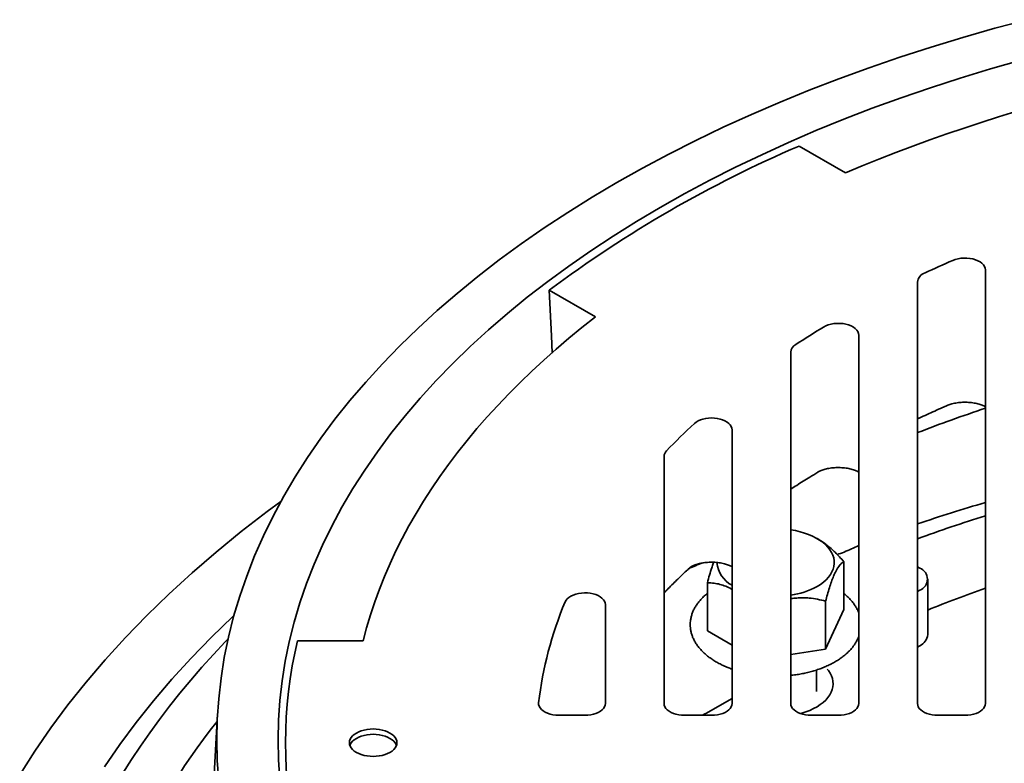
# Model space of a CAD drawing. Units: inches. Extents: x 0.1 to 8.4, y 0.1 to 10.9.
# Drawn here: x 6.2 to 6.8, y 8.8 to 9.3 of the extents above; entities that cross this region are included whole.
import ezdxf

# ---------------------------------------------------------------- set-up
doc = ezdxf.new("R2010")
doc.units = ezdxf.units.IN
doc.header["$MEASUREMENT"] = 0

msp = doc.modelspace()

# ---------------------------------------------------------------- linework, layer by layer
at = {"color": 7, "linetype": 'Continuous', "lineweight": 35}
for p, q in [((6.636996510736592, 9.192624463422336), (6.66361373896349, 9.17725866463717)), ((6.744123935743485, 8.872150857212334), (6.744123942225223, 9.121464083391471)), ((6.70506143812319, 9.1144205706074), (6.705061434882321, 8.872150857212334)), ((6.493365451594967, 9.109708017906046), (6.519982679821868, 9.09434221912088)), ((6.671311430715918, 8.872150864695989), (6.671311444084502, 9.083922221945759)), ((6.632248942818229, 9.074029174614202), (6.632248942818229, 8.872150857212334)), ((6.598498951615301, 8.872150857212334), (6.598498938651827, 9.029516748944422)), ((6.559436450754138, 9.01413959745527), (6.559436424827187, 8.872150857212334)), ((6.648389113586493, 8.966377486234476), (6.647373334609878, 8.96696407729652)), ((6.662737553921877, 8.953653395520844), (6.662737553921877, 8.926095144257369)), ((6.705061441364059, 8.95077330230194), (6.706389938237643, 8.950006377381275)), ((6.584314139496765, 8.941522574807182), (6.584314139496765, 8.91396432354371)), ((6.710966362364776, 8.911732086573764), (6.710966362364776, 8.943628212003434)), ((6.706389905828956, 8.937250020432803), (6.705061428400584, 8.936483106737619)), ((6.652230816588221, 8.931016958777139), (6.652230816588221, 8.903458707513664)), ((6.525686433624259, 8.872150857212334), (6.525686446587735, 8.928969015312287)), ((6.662737553921877, 8.926095144257369), (6.652230816588221, 8.903458707513664)), ((6.598498928929221, 8.905775618905832), (6.584314139496765, 8.91396432354371)), ((6.348802571419761, 8.90823135198695), (6.386445053276901, 8.908231337019641)), ((6.652230816588221, 8.903458707513664), (6.632248934716058, 8.900367848726475)), ((6.705061428400584, 8.90458698130795), (6.706389905828956, 8.905353895003133)), ((6.646963370398231, 8.878984537132675), (6.646963370398231, 8.891390052107443)), ((6.598498925688352, 8.874965883352766), (6.584855931711932, 8.86708995057412)), ((6.302839690827649, 8.866198824208137), (6.292591416009032, 8.687776696545313)), ((6.499015821809095, 8.865385768183922), (6.513967685958605, 8.865385768183922)), ((6.571155172492842, 8.865385768183922), (6.586780203949647, 8.865385768183922)), ((6.643967690483883, 8.865385768183922), (6.659592683050263, 8.865385775667574)), ((6.716780182547976, 8.865385768183922), (6.732405188077831, 8.865385768183922))]:
    msp.add_line(p, q, dxfattribs=at)
at = {"color": 7, "linetype": 'Continuous', "lineweight": 35, "flags": 128}
for points in [[(6.768212845671765, 9.265252236556856), (6.749546181213928, 9.260284414527092), (6.731111174046594, 9.25503620989509), (6.712920489484419, 9.249511222298697), (6.694986572462983, 9.243713223499817), (6.677321660502278, 9.237646224737304), (6.659937900377973, 9.231314364472135), (6.642847296267518, 9.224721938322036), (6.626061424553699, 9.217873533767257), (6.609591809765407, 9.210773828091913), (6.593449827351573, 9.203427651995025), (6.57764649302471, 9.195840047588863), (6.56219256970958, 9.188016270269854), (6.547098766856605, 9.17996160443358), (6.532375353158073, 9.1716816188545), (6.518032443365031, 9.16318197304639), (6.504079841105101, 9.154468506130726), (6.490527192823804, 9.145547146097389), (6.477383652354617, 9.136424075380512), (6.464658323297552, 9.127105507284305), (6.452359939793602, 9.11759780104424), (6.440496869765599, 9.10790752356721), (6.429077215385145, 9.098041327822125), (6.418108923262151, 9.088005896712522), (6.407599434431017, 9.077808160102533), (6.397555917693179, 9.067455130176496), (6.387985321471006, 9.056953871504328), (6.378894179355677, 9.046311568394417), (6.37028872677846, 9.035535532377283), (6.362174888047232, 9.024633134852682), (6.354558172638684, 9.013611866958838), (6.347443817796539, 9.00247930215418), (6.340836723714186, 8.99124299892983), (6.334741349826873, 8.979910740286542), (6.329161948154262, 8.968490249355835), (6.324102329957871, 8.956989354040392), (6.319565969448885, 8.945415927144827), (6.315555951934254, 8.933777916310294), (6.312074999743634, 8.922083299112572), (6.309125550010243, 8.910340068094738), (6.306709599109166, 8.898556320571046), (6.304828806365148, 8.886740108953818), (6.303484442198693, 8.874899500622679), (6.302677491833872, 8.863042637793807), (6.302408396028819, 8.851177647716069), (6.302677491833872, 8.839312657638331), (6.303484442198693, 8.82745579480946)], [(6.76468134889381, 9.241966194274317), (6.74707177800603, 9.236952991363223), (6.729695614477822, 9.231675383452401), (6.712564668034514, 9.226137015081632), (6.695690761364914, 9.220341658012817), (6.67908539307096, 9.214293316001156), (6.662760009900696, 9.207996082605694), (6.646725715070088, 9.201454332022537), (6.630993605313362, 9.19467249457519), (6.615574388460514, 9.187655255031414), (6.600478645947658, 9.18040740480105), (6.585716693459679, 9.17293394109444), (6.571298749455405, 9.165239924732989), (6.557234578672048, 9.157330693433316), (6.543533903715549, 9.149211620459418), (6.53020603236063, 9.140888318552214), (6.517260210805532, 9.132366424774514), (6.504705205599931, 9.123651838117034), (6.492549673103968, 9.114750513697903), (6.480801913182233, 9.105668560050164), (6.469470040969807, 9.096412158672496), (6.458561730843632, 9.086987715573215), (6.448084559954593, 9.077401640502462), (6.438045619323277, 9.067660541527223), (6.428451844408578, 9.057771056649106), (6.419309768801678, 9.047740010961082), (6.410625705714689, 9.037574222072468), (6.40240557945549, 9.027280702167596), (6.394655029135516, 9.016866478398116), (6.387379369779339, 9.006338690170484), (6.38058356639772, 8.995704574178678), (6.374272272878026, 8.984971426985902), (6.368449883838138, 8.974146575089987), (6.363120314247372, 8.96323742730896), (6.358287245732509, 8.95225149723201), (6.353953945089134, 8.941196298448332), (6.350123471697249, 8.930079404416352), (6.346798418251767, 8.918908418529115), (6.34398104039726, 8.907691019016218), (6.341673256727967, 8.896434899074558), (6.339876674714732, 8.885147751901036), (6.338592512924166, 8.873837315594482), (6.337821678799489, 8.862511358188346), (6.337564664952731, 8.851177647716069), (6.337821678799489, 8.839843937243794), (6.338592512924166, 8.828517979837654)], [(6.744123942225223, 9.121464083391471), (6.743996180701632, 9.122460311230085), (6.743615689759628, 9.123434810277647), (6.742990753059459, 9.124366349406131), (6.742135034103319, 9.125234588042407), (6.741067135477209, 9.12602062995868), (6.739810378471876, 9.12670731513501), (6.738392148427343, 9.12727968000408), (6.736843389157398, 9.127725234346405), (6.735197851068076, 9.128034275603833), (6.73349143650219, 9.128200049778112), (6.731761318223058, 9.12821896097322), (6.730045239386881, 9.128090586362669), (6.72838063850821, 9.127817709865967), (6.72680376146193, 9.127406318406766), (6.725349052199966, 9.126865339984978)], [(6.4951770712387, 9.07379534282859), (6.494691252065842, 9.083425751393698), (6.493365451594967, 9.109708017906046)], [(6.519982679821868, 9.09434221912088), (6.51226499190992, 9.088261323211825), (6.504742708931851, 9.082099375581912), (6.497418455991263, 9.075858430494327), (6.490294741520481, 9.069540594597827), (6.48337389894493, 9.063148053119551), (6.476658391324777, 9.056682946384704), (6.470150441895909, 9.050147455878598), (6.463852241485528, 9.043543864115875), (6.457765942030413, 9.036874371290981), (6.451893617686494, 9.030141252434904), (6.446237264828854, 9.023346797545946), (6.440798866869102, 9.016493289138749), (6.435580147949355, 9.009583099531815), (6.430582948883003, 9.002618548658061), (6.425808993812161, 8.995602008835988), (6.421259890207678, 8.98853584490044), (6.416937089978703, 8.981422511490116), (6.412842213559559, 8.974264380923517), (6.4089765572977, 8.967063877904724), (6.405341469394483, 8.959823457072439), (6.401938116562618, 8.952545617967285), (6.398767769222613, 8.945232800260658), (6.395831438525485, 8.937887473558563), (6.393130109695298, 8.93051215236894), (6.390664716102224, 8.923109351199724), (6.388436113335583, 8.915681569591543), (6.386445053276901, 8.908231337019641)], [(6.671311444084502, 9.083922221945759), (6.671181755054286, 9.084925928293934), (6.670795512380661, 9.08590743438082), (6.670161326646497, 9.086844979375963), (6.669293184428081, 9.087717840455191), (6.668210327167649, 9.088506681959865), (6.666936735875265, 9.089194036221686), (6.665500577750514, 9.089764702535033), (6.663933615129072, 9.09020606451068), (6.662270603896469, 9.090508311545213), (6.660548292869895, 9.090664789149598), (6.658804859887058, 9.090672002691015), (6.657078829153501, 9.090529830560074), (6.655408466415492, 9.090241384553895), (6.653830727298154, 9.089813061326224), (6.652380513931213, 9.089254352723565), (6.651089929549216, 9.088577625017374)], [(6.598498938651827, 9.029516748944422), (6.598378313520985, 9.030484916820216), (6.5980189141521, 9.03143315572388), (6.597428142689153, 9.032341940800634), (6.596618145907808, 9.033192570397699), (6.595605607799834, 9.03396752527972), (6.594411399559286, 9.034650835327838), (6.593060086970465, 9.035228453722418), (6.591579457241105, 9.03568849267817), (6.590000052317285, 9.036021462921097), (6.58835435218453, 9.03622052064909), (6.586676236883623, 9.036281576044926), (6.585000260556019, 9.036203353145499), (6.583360951416226, 9.03598746467837), (6.581792014498117, 9.035638370901665), (6.580325780707264, 9.035163241156466), (6.578992409567244, 9.03457188277209), (6.577819370680662, 9.03387644171991), (6.576830840927587, 9.033091234231122)], [(6.339180335196652, 8.988265164348133), (6.331399793878268, 8.982491453750171), (6.316470337094546, 8.970949806193751), (6.302069401168904, 8.959186477821564), (6.288206780006376, 8.947209577173338), (6.274891995279033, 8.935027295109004), (6.262134186236442, 8.922647960936102), (6.249942090260464, 8.910080091053537), (6.238324055828718, 8.89733227669676), (6.227288068441537, 8.884413258774309), (6.216841685804593, 8.871331890449548), (6.206991985975001, 8.858097167075272), (6.197745813667329, 8.844718128906207), (6.18910949505717, 8.83120393593555)], [(6.632248916891281, 8.972005196110088), (6.632253227246574, 8.972004511355694), (6.634948067857739, 8.971516992420348), (6.637562828225204, 8.970900983813266), (6.640079114798992, 8.970160834473207), (6.642479274567613, 8.969301739927362), (6.644746469598037, 8.968329725453119), (6.64686486338565, 8.967251574047891), (6.64881952200775, 8.966074889104725), (6.650596790064314, 8.964807892353624), (6.652184182108901, 8.963459480924424), (6.653570533349042, 8.96203913473655), (6.654746124419679, 8.9605568089215), (6.655702772127492, 8.959022866469947), (6.656433685232243, 8.95744811471455), (6.65693378529277, 8.955843571465753), (6.657199552725728, 8.954220495881863), (6.65722913213382, 8.952590269666025), (6.657022316101453, 8.950964327842433), (6.656580528180179, 8.949354089064778), (6.655906908771709, 8.947770825587758), (6.655006127157541, 8.946225674492569), (6.653884558936508, 8.944729440773223), (6.652549990295525, 8.943292666092649), (6.651011889837434, 8.941925366620897), (6.649281002459663, 8.940637157801707), (6.647369461771851, 8.939437079772869)], [(6.525686446587735, 8.928969015312287), (6.525562917638589, 8.929948648146885), (6.52519498830344, 8.930907618611208), (6.52459035888618, 8.931825735805216), (6.523761824336206, 8.932683624547217), (6.522726833490284, 8.933463219295074), (6.521507190912636, 8.934148070976033), (6.520128642063749, 8.93472373613677), (6.518620186236232, 8.935178098740527), (6.517013674687093, 8.93550158719311), (6.515342942084952, 8.935687361434235), (6.513643223153679, 8.935731514996219), (6.511950348936976, 8.935633119905889), (6.510299994916854, 8.935394241651911), (6.508726955059045, 8.935019909250158), (6.507264389931493, 8.93451804040717), (6.505943139640192, 8.933899194559546), (6.50479104972851, 8.933176423200864), (6.503832374857361, 8.932364955568179), (6.50308736397402, 8.931481899295848), (6.502571728809659, 8.930545873716447)], [(6.312259897781377, 8.922753989354096), (6.311528900414042, 8.922066533361344), (6.299346228884073, 8.910245285244585), (6.287703771266243, 8.898244010333416), (6.276609487133936, 8.886070895745933), (6.266071011973671, 8.8737343007243), (6.256095579404258, 8.861242651863563), (6.246689956359418, 8.848604585301102), (6.237860611612962, 8.83582868478871)], [(6.308907906235745, 8.909377921309797), (6.307263346888754, 8.907660235493877), (6.300437390465293, 8.900359893039424), (6.293816360647779, 8.8929969273635), (6.287401994541808, 8.88557323931437), (6.28119597739907, 8.878090759674913), (6.275199851873039, 8.87055145664628), (6.269415264324987, 8.862957298429627), (6.263843640737115, 8.855310245742452), (6.25848653672637, 8.847612274269558), (6.253345196786312, 8.839865419564992), (6.248421124679989, 8.83207168724818)], [(6.637947072093095, 8.866346855784139), (6.638535910377898, 8.866515798350672), (6.640948305640967, 8.867300532264442), (6.643238540411675, 8.868199021937281), (6.645390479721657, 8.869205006181284), (6.647389064976048, 8.87031140832406), (6.649220253997409, 8.871510481204544), (6.650871221149369, 8.872793802963434), (6.65233035095616, 8.874152393098312), (6.653587486332906, 8.875576676156218), (6.654633714890844, 8.877056717585708), (6.655461767361607, 8.878582094526873), (6.656065800459038, 8.880142129675555), (6.656441631842152, 8.88172584731686), (6.656586514874776, 8.883322202512097), (6.656499578573465, 8.88491991599064), (6.656181273418957, 8.886507872654532), (6.655633955522756, 8.88807486011831), (6.654861434525949, 8.889609906408914), (6.653869124299603, 8.891102247224694), (6.653257279088312, 8.891871225473082)], [(6.487322767750031, 8.872598873677015), (6.487336949791207, 8.871593025600447), (6.487609312391852, 8.870599510586613), (6.488133866426714, 8.869640285678036), (6.488898996622583, 8.868736574519083), (6.489887798608624, 8.867908343500154), (6.491078364112819, 8.867173897640338), (6.492444455062647, 8.866549491437366), (6.493955788781518, 8.866048924750272), (6.495578997285898, 8.865683228485898), (6.497278197678189, 8.865460544860417), (6.499015821809095, 8.865385768183922)], [(6.513967685958605, 8.865385768183922), (6.515635436961596, 8.865454632773304), (6.517269249588174, 8.865659804647082), (6.518835833635647, 8.865997122893317), (6.520303324883534, 8.866459687582488), (6.521641829559483, 8.86703814414638), (6.522824124366905, 8.867720668410767), (6.523826149097006, 8.868493370712761), (6.524627421459965, 8.869340535377761), (6.52521173711258, 8.870244905098316), (6.525567143731298, 8.871188085051488), (6.525686433624259, 8.872150857212334)], [(6.559436424827187, 8.872150857212334), (6.559555714720149, 8.871188085051488), (6.559911121338867, 8.870244905098316), (6.560495436991482, 8.869340535377761), (6.56129676120834, 8.868493370712761), (6.562298734084542, 8.867720668410767), (6.563481028891964, 8.86703814414638), (6.564819559494863, 8.866459702549797), (6.566287050742749, 8.865997107926008), (6.567853634790223, 8.865659789679773), (6.569487447416799, 8.865454617805995), (6.571155172492842, 8.865385768183922)], [(6.586780203949647, 8.865385768183922), (6.588447954952638, 8.865454632773304), (6.590081741652265, 8.865659789679773), (6.591648325699739, 8.865997107926008), (6.593115816947626, 8.866459702549797), (6.594454347550525, 8.86703814414638), (6.595636642357947, 8.867720668410767), (6.596638615234149, 8.868493370712761), (6.597439939451007, 8.869340535377761), (6.598024255103621, 8.870244905098316), (6.59837966172234, 8.871188085051488), (6.598498951615301, 8.872150857212334)], [(6.632248942818229, 8.872150857212334), (6.632368219747717, 8.871188077567833), (6.632723639329908, 8.870244905098316), (6.633307954982523, 8.869340535377761), (6.634109240308958, 8.868493378196415), (6.635111252075583, 8.867720668410767), (6.636293546883004, 8.86703814414638), (6.637632064522428, 8.866459695066142), (6.639099542806842, 8.865997122893317), (6.640666126854315, 8.865659804647082), (6.642299926517417, 8.86545462528965), (6.643967690483883, 8.865385768183922)], [(6.659592683050263, 8.865385775667574), (6.66126044701673, 8.865454617805995), (6.662894233716357, 8.865659804647082), (6.66446084369078, 8.865997107926008), (6.665928334938668, 8.866459702549797), (6.667266852578092, 8.867038136662725), (6.668449147385513, 8.867720660927112), (6.669451133225189, 8.868493370712761), (6.670252444478574, 8.869340527894105), (6.670836734204238, 8.87024491258197), (6.671192166749906, 8.871188077567833), (6.671311430715918, 8.872150864695989)], [(6.705061434882321, 8.872150857212334), (6.705180724775283, 8.871188085051488), (6.705536131394001, 8.870244905098316), (6.706120447046615, 8.86934053537776), (6.706921745336525, 8.868493370712761), (6.707923757103149, 8.867720660927112), (6.709106038947097, 8.86703814414638), (6.710444556586521, 8.866459695066142), (6.711912047834407, 8.865997115409662), (6.713478631881882, 8.86565979716343), (6.715112444508458, 8.86545462528965), (6.716780182547976, 8.865385768183922)], [(6.732405188077831, 8.865385768183922), (6.734072952044297, 8.86545462528965), (6.735706738743924, 8.86565979716343), (6.737273335754873, 8.865997107926008), (6.73874082700276, 8.866459702549797), (6.740079331678709, 8.86703814414638), (6.74126162648613, 8.867720668410767), (6.742263625289281, 8.868493370712761), (6.743064949506141, 8.86934053537776), (6.74364925219528, 8.87024491258197), (6.744004671777473, 8.871188085051488), (6.744123935743485, 8.872150857212334)], [(6.392252171343751, 8.841707964068128), (6.394036723252587, 8.84177546663238), (6.395790707288395, 8.841976881711563), (6.397484151897978, 8.842308736889958), (6.399088096679153, 8.842765359557397), (6.400575084992788, 8.843338921811199), (6.401919656574835, 8.844019635031179), (6.403098814221412, 8.844795839683515), (6.404092360839144, 8.845654259764991), (6.404883340203298, 8.846580197378028), (6.405458192519481, 8.847557802142237), (6.405807091473965, 8.848570355573303), (6.405924022014555, 8.849600555461853), (6.405807091473965, 8.850630755350405), (6.405458192519481, 8.85164330878147), (6.404883340203298, 8.85262091354568), (6.404092360839144, 8.853546851158717), (6.403098814221412, 8.854405271240193), (6.401919656574835, 8.855181475892527), (6.400575084992788, 8.855862189112509), (6.399088096679153, 8.856435751366309), (6.397484151897978, 8.856892374033748), (6.395790707288395, 8.857224229212143), (6.394036723252587, 8.857425644291327), (6.392252171343751, 8.857493146855578), (6.390467619434913, 8.857425644291327), (6.388713635399105, 8.857224229212143), (6.387020190789522, 8.856892374033748), (6.385416246008346, 8.856435751366309), (6.383929257694713, 8.855862189112509), (6.382584686112665, 8.855181475892527), (6.38140552846609, 8.854405271240193), (6.380411981848356, 8.853546851158717), (6.379621002484201, 8.85262091354568), (6.37904615016802, 8.85164330878147), (6.378697251213535, 8.850630755350405), (6.378580320672945, 8.849600555461853), (6.378697251213535, 8.848570355573303), (6.37904615016802, 8.847557802142237), (6.379621002484201, 8.846580197378028), (6.380411981848356, 8.845654259764991), (6.381405528466088, 8.844795839683515), (6.382584686112665, 8.844019635031179), (6.383929257694713, 8.843338921811199), (6.385416246008346, 8.842765359557397), (6.387020190789522, 8.842308736889958), (6.388713635399105, 8.841976881711563), (6.390467619434913, 8.84177546663238), (6.392252171343751, 8.841707964068128)], [(6.405664363618987, 8.848069545704785), (6.405458192519481, 8.848581278004502), (6.404883340203298, 8.849558882768711), (6.404092360839144, 8.850484820381748), (6.403098814221412, 8.851343240463224), (6.401919656574835, 8.852119445115559), (6.400575084992788, 8.852800158335539), (6.399088096679153, 8.85337372058934), (6.397484151897978, 8.85383034325678), (6.395790707288395, 8.854162198435175), (6.394036723252587, 8.854363613514359), (6.392252171343751, 8.85443111607861), (6.390467619434913, 8.854363613514359), (6.388713635399105, 8.854162198435175), (6.387020190789522, 8.85383034325678), (6.385416246008346, 8.85337372058934), (6.383929257694713, 8.852800158335539), (6.382584686112665, 8.852119445115559), (6.38140552846609, 8.851343240463224), (6.380411981848356, 8.850484820381748), (6.379621002484201, 8.849558882768711), (6.37904615016802, 8.848581278004502), (6.378839979068513, 8.848069545704785)]]:
    msp.add_lwpolyline(points, dxfattribs=at)
at = {"color": 7, "linetype": 'Continuous', "lineweight": 35}
for centre, radius, start, end in [((7.06293442819069, 8.219959815278948), 1.037245438566719, 94.25352068143918, 112.642614773355), ((6.915015289272457, 8.54516978381453), 0.7046218868049882, 113.2388154657321, 126.7558080015672), ((6.994026262274116, 8.509576743408397), 0.6732255600292619, 113.5212671542882, 115.0089431075851), ((6.711419378567464, 9.113591996882485), 0.006411703448425697, 108.2297852476833, 172.5749972916884), ((6.925767746607508, 8.637125470922944), 0.5284476801164036, 121.3176581801346, 123.3627299994972), ((6.637825016317592, 9.073571689452681), 0.005594809053338041, 118.5103686148173, 175.3097117424976), ((7.01998452528711, 8.212419538487673), 0.8741416749148079, 108.3957595534822, 111.1165014665641), ((6.830235742585307, 8.759663809489217), 0.3727956555341667, 132.8234930917272, 136.2602712968601), ((6.564197056432294, 9.013975019193841), 0.004763449635194188, 133.8780632937121, 178.0200238135142), ((7.03232751658091, 8.005105278438885), 1.023977362233135, 106.3470647461737, 108.63890778272), ((7.025046201465306, 8.084674184456974), 0.9384370551213957, 107.4186393264103, 109.9363648635497), ((6.654400129188287, 8.97826504790706), 0.0209101894326888, 282.3268461446383, 293.989818356459), ((6.981686464440947, 8.256105332352172), 0.7719528446245579, 113.707317460024, 114.3908436621818), ((6.612642158263538, 8.868024118206193), 0.09045182783589602, 110.0769558240547, 115.6295431900745), ((6.605959630080046, 8.954545289380848), 0.01620851271231025, 184.7119793992633, 242.5938141416222), ((6.703969180795919, 8.943628205057152), 0.006822107356812043, 290.783355331711, 69.21635353800089), ((6.62582491408256, 8.978881536663941), 0.04494477405180545, 278.2175203170962, 298.6433506459114), ((7.014503674482093, 8.175107758154923), 0.8098235274272939, 109.5041339561033, 112.0131290459265), ((6.700795349595481, 8.84740270694911), 0.2149543905519088, 157.2448123876433, 173.2685233341712), ((6.593136923159908, 8.849600555461853), 0.2512704633287507, 166.506361581189, 193.4936384188118), ((6.703113056763683, 8.912536024589919), 0.00789434767399992, 294.5248590059912, 354.1550273391622), ((6.575740588033756, 8.883269542612318), 0.01857064050844092, 285.6318590577781, 299.3962693990559), ((6.564510699476529, 8.649789310757557), 0.3369224640784262, 141.0245820781964, 175.2240842454921)]:
    msp.add_arc(centre, radius, start, end, dxfattribs=at)
for points, knots in [([(6.706069844123645, 9.036211446685588), (6.707583920854753, 9.036913640414705), (6.711980426104941, 9.038952637747718), (6.717318270197732, 9.041347286161459), (6.721159728425707, 9.04302597973374), (6.722051170197175, 9.043415534294278)], [0, 0, 0, 0, 0.2874361789080578, 0.8346437427506554, 1, 1, 1, 1]), ([(6.722051170197175, 9.043415534294278), (6.722221999641405, 9.043487854862722), (6.722712733892942, 9.04369560698757), (6.723649328312198, 9.044032495568674), (6.724895169657001, 9.044401977103988), (6.726279191161931, 9.04472753076083), (6.727778603750906, 9.044994263918975), (6.729368681142376, 9.045189680831374), (6.731020737949709, 9.045304535576248), (6.732704317649356, 9.04533309438049), (6.734387167988738, 9.045273293714008), (6.736036453882492, 9.045126998242623), (6.737619840331893, 9.044900149136966), (6.739107239046867, 9.044602554106472), (6.740470391849925, 9.044247890389373), (6.741686981757387, 9.043852912447644), (6.742729867003549, 9.043440113304715), (6.743559793095318, 9.04305016970363), (6.743949255627517, 9.04282506251156), (6.744123942225223, 9.042724094623122)], [0, 0, 0, 0, 0.03117377439903957, 0.08955153437559926, 0.1488425490001694, 0.2092985035200207, 0.2707954947203328, 0.3331548345832321, 0.3961592837878804, 0.4595715229084016, 0.5231442242573993, 0.5865731638138952, 0.6495909630797693, 0.711974864050713, 0.773538690425885, 0.8341440933836827, 0.8937270189900473, 0.9523331156510682, 1, 1, 1, 1]), ([(6.705061447845797, 9.035681941751207), (6.705089433277913, 9.03569949594712), (6.705291038796825, 9.035825955412236), (6.705652951340046, 9.03601376389892), (6.705996944076317, 9.036176878842078), (6.706069844123645, 9.036211446685588)], [0, 0, 0, 0, 0.1127108562705046, 0.8119628301655395, 0.9999999999999999, 0.9999999999999999, 0.9999999999999999, 0.9999999999999999]), ([(6.632248933095624, 8.995305681269734), (6.633399408456029, 8.996058736261418), (6.636980295654547, 8.998402641287383), (6.642141316914971, 9.001675028921758), (6.646206048695546, 9.004166512987288), (6.64774840519908, 9.00511190295626)], [0, 0, 0, 0, 0.227052082416176, 0.7067060480410526, 1, 1, 1, 1]), ([(6.64774840519908, 9.00511190295626), (6.647858025974581, 9.005176900103853), (6.648164095539864, 9.005358377096854), (6.648809667080608, 9.005689788000636), (6.649729156682855, 9.006089795001428), (6.650817689394859, 9.006484710445104), (6.652060782259003, 9.006854227765938), (6.653442240645337, 9.007180601166457), (6.654940008117532, 9.007448466108478), (6.656528751800281, 9.007645166975259), (6.658180013522172, 9.007761455126445), (6.659863325398254, 9.007791486340768), (6.661546457662676, 9.007733153445196), (6.663196581300431, 9.00758830078636), (6.66478133736911, 9.00736273746725), (6.666270593515564, 9.007066221326546), (6.667636067556309, 9.006712397711532), (6.668855302429832, 9.006317932016652), (6.669901289688159, 9.00590523878564), (6.670738183632615, 9.005513073385961), (6.671132709759585, 9.00528559791447), (6.671311453705831, 9.005182537912438)], [0, 0, 0, 0, 0.02819866496949041, 0.07873282312818522, 0.1298608189051526, 0.1819889348353184, 0.2351915356949593, 0.2894389166882849, 0.3446227374279908, 0.4005834427122437, 0.4571267329822418, 0.5140400925434122, 0.5711013158433289, 0.6280377303349248, 0.684609504765279, 0.7406149924971493, 0.7958872612178505, 0.8503009425627371, 0.9037967837152908, 0.9564141856655628, 1, 1, 1, 1]), ([(6.662737553921877, 8.953653395520844), (6.661916063750619, 8.954584653105792), (6.660270026331974, 8.956450633837942), (6.65780800933736, 8.958983142765366), (6.655380050223553, 8.961266464957678), (6.652972405666112, 8.963286424119618), (6.650634130238116, 8.965021501125792), (6.649091161345709, 8.965939646624287), (6.648387661677341, 8.966358264949571)], [0, 0, 0, 0, 0.1824503860616047, 0.3655797391262591, 0.528504150333085, 0.6913803821916784, 0.8592882851700797, 0.9999999999999999, 0.9999999999999999, 0.9999999999999999, 0.9999999999999999]), ([(6.574085559436883, 8.950093903227902), (6.574113825845342, 8.950119481487143), (6.574190069034306, 8.950188473911687), (6.57444823494752, 8.950392375329308), (6.5749158300605, 8.950703292204876), (6.57556324619749, 8.951068884162972), (6.576387654229445, 8.951462849203747), (6.57738433752946, 8.951863190993585), (6.578543719461707, 8.952248972830297), (6.579851247157346, 8.952601284264723), (6.581287717783388, 8.952903179682956), (6.58282959448039, 8.953140532119424), (6.58444999822601, 8.953302163842762), (6.586119484528306, 8.953380305752567), (6.587806822859394, 8.953370785767476), (6.589479260867808, 8.95327322472947), (6.59110408181924, 8.95309123700869), (6.592649577935296, 8.952832485062332), (6.59408691299999, 8.952508310501042), (6.595388592934589, 8.952134222353802), (6.5965362320623, 8.951727811362213), (6.597496842846796, 8.951315295816807), (6.598154865570097, 8.950985494242756), (6.598422068851003, 8.950821692512774), (6.598498951615301, 8.950774561617692)], [0, 0, 0, 0, 0.02623255923827338, 0.07075727267900805, 0.1148428708828404, 0.1591624358044184, 0.204002274054921, 0.2496372265130569, 0.296199825939692, 0.3437111272647247, 0.3921117842045453, 0.4412824563236554, 0.4910667336359876, 0.5412836165832321, 0.5917406489532865, 0.6422325392362618, 0.6925050255074091, 0.7423720829097638, 0.7916687566812302, 0.8402603137358623, 0.8880596859400379, 0.9350502093961269, 0.9813119082023334, 1, 1, 1, 1]), ([(6.587960175054254, 8.953346997458407), (6.587867602515111, 8.953104202740327), (6.58748767708526, 8.952107752945539), (6.586678878858577, 8.949685988656189), (6.585544269273897, 8.946022675232559), (6.584725432685988, 8.943027180817204), (6.584314139496765, 8.941522574807182)], [0, 0, 0, 0, 0.07250566955118137, 0.2975693215926645, 0.6471763008676289, 1, 1, 1, 1]), ([(6.652230816588221, 8.931016958777139), (6.652587599454542, 8.932324149980936), (6.653301004080624, 8.934937942121744), (6.654428385285613, 8.938680003652104), (6.655603531442658, 8.942194021575139), (6.656695383167689, 8.945032360100226), (6.657667515339583, 8.947204947249077), (6.65851913780888, 8.948862696103285), (6.659371376463384, 8.950270298097818), (6.660373708597453, 8.951646213360977), (6.66150715889963, 8.952847495882333), (6.662326172048101, 8.953383943436455), (6.662737553921877, 8.953653395520844)], [0, 0, 0, 0, 0.108079491738948, 0.2161101798031682, 0.328008303262987, 0.4398307967082366, 0.5166520866015231, 0.5934764899557392, 0.6728436731457832, 0.7522306788589683, 0.8755480204613137, 1, 1, 1, 1]), ([(6.559436450754138, 8.935728861375733), (6.56002126380741, 8.936335654769978), (6.562376003182063, 8.938778897597256), (6.56663182640398, 8.943021714529369), (6.570969643852158, 8.947192246682754), (6.573489263020426, 8.949538609814901), (6.574085559436883, 8.950093903227902)], [0, 0, 0, 0, 0.1251567730822406, 0.5039415244444548, 0.8826021427952164, 1, 1, 1, 1]), ([(6.584314139496765, 8.941522574807182), (6.585591505071344, 8.94148185922804), (6.587909018501645, 8.941407989301245), (6.591442419432275, 8.940734757723742), (6.59481597931243, 8.939598893009029), (6.5971958148431, 8.938593432387467), (6.59842001073404, 8.937807439538114), (6.598498928929221, 8.937756770247722)], [0, 0, 0, 0, 0.2858151609973922, 0.5185520005999108, 0.7518393486982805, 0.984002241095181, 1, 1, 1, 1]), ([(6.584314167044147, 8.935404487907919), (6.583893787732511, 8.93506871833634), (6.582820794780603, 8.934211686665668), (6.581289669623564, 8.932738472267634), (6.57971062102769, 8.93100494625515), (6.57833219685932, 8.929202426010166), (6.577153606725145, 8.927345352478614), (6.576183500144601, 8.925443490225996), (6.575424949782966, 8.923508683132956), (6.574880092040881, 8.921552160843852), (6.574548510097939, 8.919584487012143), (6.574428963111027, 8.917615015755889), (6.57451908723186, 8.915652132946136), (6.574816710121147, 8.913703556119994), (6.575319469004689, 8.911776134471017), (6.576025459917458, 8.909876023939484), (6.576933052743456, 8.908009105060417), (6.578040581583409, 8.90618197010341), (6.579345305049586, 8.904401999355624), (6.580843128191821, 8.902677343759597), (6.582528107389337, 8.901016462423437), (6.584392604383074, 8.899427742238904), (6.586427385833534, 8.897918931377166), (6.588622482109425, 8.896497326164411), (6.590965968592211, 8.89516821721341), (6.593449738779541, 8.893940431639262), (6.595954987548025, 8.892846950617757), (6.597684457536218, 8.892217860341153), (6.598498938651827, 8.89192159492238)], [0, 0, 0, 0, 0.02587795293079687, 0.06605192105311136, 0.1061043139384437, 0.1459630761225025, 0.1855512709366454, 0.2248012290975157, 0.2636684545209171, 0.302148431248284, 0.3402816317639643, 0.3781536230806324, 0.4158809526508875, 0.4535790244719962, 0.4913577846888563, 0.5293391522665185, 0.5676159307747703, 0.606243054566385, 0.6452319729129848, 0.684557014969238, 0.7241648693953462, 0.7639890820716738, 0.8039618920785554, 0.8440238065307979, 0.8841273438725233, 0.9242334520317965, 0.9643183039102795, 1, 1, 1, 1]), ([(6.671311459883737, 8.924217017858535), (6.671182893976403, 8.924568240832876), (6.670820543297491, 8.925558129099851), (6.670004678454908, 8.927141556588658), (6.66888339705092, 8.928965558027265), (6.667556867535512, 8.930740118243559), (6.666035859646609, 8.932456670668923), (6.664438432885889, 8.93402523201607), (6.663270454877971, 8.934979481564074), (6.662737540958403, 8.93541487749056)], [0, 0, 0, 0, 0.08450427376311265, 0.23816719069636, 0.3932520176888031, 0.5497787809629056, 0.7076380149062728, 0.8666038484006975, 1, 1, 1, 1]), ([(6.632248934716058, 8.93233727501798), (6.632601971421029, 8.932402626471163), (6.63400344541397, 8.932662056611846), (6.636487801418636, 8.932868506669303), (6.639668005440903, 8.93294584759268), (6.643408883474364, 8.932736694229824), (6.647638976327979, 8.932151959160507), (6.650695534244906, 8.931396446291835), (6.652230816588221, 8.931016958777139)], [0, 0, 0, 0, 0.05080066157412354, 0.2016668664131251, 0.3575282813700796, 0.5134285568801152, 0.7555994142147692, 1, 1, 1, 1]), ([(6.632248915270846, 8.888305875215831), (6.632409479800118, 8.88832049633931), (6.63362295557507, 8.888430996330964), (6.635855016565559, 8.88875454698066), (6.638926784853246, 8.88928237778591), (6.641932190342489, 8.889940332647505), (6.644863003162061, 8.89071170238473), (6.64770613198995, 8.891597954518424), (6.650450109082018, 8.892595342096167), (6.65308334992742, 8.893701158939699), (6.655594685662843, 8.894912000429287), (6.657973105698035, 8.896224271843405), (6.660207851193558, 8.897633900123493), (6.662288018899274, 8.899136247320271), (6.664202930741264, 8.900725828720594), (6.66594227262521, 8.902396195795113), (6.667495182155492, 8.904140027355906), (6.66885626341791, 8.905947700948841), (6.670004214982967, 8.907812050339894), (6.670828897554553, 8.909411832559437), (6.671188728179798, 8.910404388083622), (6.671311430715919, 8.91074285032534)], [0, 0, 0, 0, 0.008611924747548341, 0.06508512250036531, 0.1215908017537986, 0.1781385541849442, 0.2347367831286032, 0.2913941175744514, 0.3481172548541794, 0.4049106360521261, 0.4617752337622416, 0.5187063580893547, 0.5756910650155203, 0.6327028716541068, 0.689685851149283, 0.7465737607755881, 0.8032794913626857, 0.859699394415828, 0.9157248885002423, 0.9712621183760423, 1, 1, 1, 1])]:
    msp.add_open_spline(points, degree=3, knots=knots, dxfattribs=at)

doc.saveas('drawing.dxf')
